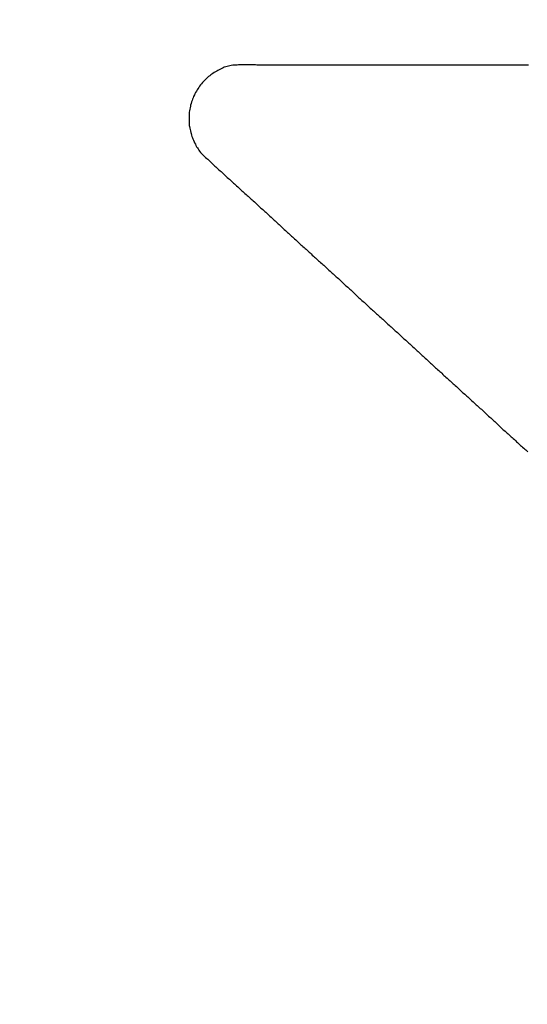
# Model space of a CAD drawing. Extents: x 6 to 411, y 7 to 291.
# Drawn here: x 105 to 107, y 149 to 153 of the extents above; entities that cross this region are included whole.
import ezdxf

# ---------------------------------------------------------------- set-up
doc = ezdxf.new("R2010")
doc.units = 0
doc.header["$MEASUREMENT"] = 0
doc.layers.get('0').update_dxf_attribs({"linetype": 'CONTINUOUS'})
doc.layers.add('DIM', color=5, linetype='CONTINUOUS')
doc.styles.add('SLDTEXTSTYLE0', font='TXT', dxfattribs={"width": 0.605})
doc.dimstyles.new('ISO-25', dxfattribs={"dimtxt": 2.5, "dimasz": 2.5, "dimexe": 1.25, "dimexo": 0.625, "dimtad": 1, "dimdsep": 46, "dimtxsty": 'Standard', "dimcen": 2.5, "dimadec": 0, "dimazin": 0, "dimtfac": 1, "dimtmove": 2, "dimatfit": 3, "dimfxl": 0, "dimtolj": 1, "dimtzin": 1, "dimarcsym": 0})

# ---------------------------------------------------------------- blocks, each defined once
blk = doc.blocks.new('*U11')
at = {"layer": 'DIM', "color": 236, "style": 'SLDTEXTSTYLE0', "width": 0.605}
blk.add_text('111', height=2.64583, dxfattribs=at).set_placement((69.7846, 128.1396))
blk = doc.blocks.new('*U12')
at = {"layer": 'DIM', "color": 236, "style": 'SLDTEXTSTYLE0', "width": 0.605}
blk.add_text('4.379', height=2.64583, dxfattribs=at).set_placement((68.3132, 124.1995))
blk = doc.blocks.new('*D10')
at = {"layer": 'DIM', "color": 236}
for p, q in [((107.9525, 186.17), (69.5475, 186.17)), ((72.7225, 186.17), (72.7225, 131.3149)), ((67.139, 127.0793), (67.139, 123.7302)), ((67.139, 127.0793), (67.7261, 127.0793)), ((78.3059, 127.0793), (77.7188, 127.0793)), ((78.3059, 127.0793), (78.3059, 123.7302)), ((67.139, 123.7302), (67.7261, 123.7302)), ((78.3059, 123.7302), (77.7188, 123.7302)), ((72.7225, 74.94), (72.7225, 123.4347)), ((94.5025, 74.94), (69.5475, 74.94))]:
    blk.add_line(p, q, dxfattribs=at)
for points in [[(72.7225, 186.17), (72.3274, 183.6017), (73.1176, 183.6017)], [(72.7225, 74.94), (73.1176, 77.5084), (72.3274, 77.5084)]]:
    blk.add_solid(points, dxfattribs=at)
for name in ['*U11', '*U12']:
    blk.add_blockref(name, (0, 0))

msp = doc.modelspace()

# ---------------------------------------------------------------- linework, layer by layer
at = {"color": 7}
for points in [[(107.367, 152.751, 0), (107.361, 152.751, 0), (107.355, 152.751, 0), (107.35, 152.751, 0), (107.344, 152.751, 0), (107.338, 152.751, 0), (107.333, 152.751, 0), (107.327, 152.751, 0), (107.322, 152.751, 0), (107.316, 152.751, 0), (107.31, 152.751, 0), (107.305, 152.751, 0), (107.299, 152.751, 0), (107.293, 152.751, 0), (107.288, 152.751, 0), (107.282, 152.751, 0), (107.277, 152.751, 0), (107.271, 152.751, 0), (107.265, 152.751, 0), (107.26, 152.751, 0), (107.254, 152.751, 0), (107.248, 152.751, 0), (107.243, 152.751, 0), (107.237, 152.751, 0), (107.231, 152.751, 0), (107.226, 152.751, 0), (107.22, 152.751, 0), (107.215, 152.751, 0), (107.209, 152.751, 0), (107.203, 152.751, 0), (107.198, 152.751, 0), (107.192, 152.751, 0), (107.186, 152.751, 0), (107.181, 152.751, 0), (107.175, 152.751, 0), (107.17, 152.751, 0), (107.164, 152.751, 0), (107.158, 152.751, 0), (107.153, 152.751, 0), (107.147, 152.751, 0), (107.141, 152.751, 0), (107.136, 152.751, 0), (107.13, 152.751, 0), (107.124, 152.751, 0), (107.119, 152.751, 0), (107.113, 152.751, 0), (107.108, 152.751, 0), (107.102, 152.751, 0), (107.096, 152.751, 0), (107.091, 152.751, 0), (107.085, 152.751, 0), (107.079, 152.751, 0), (107.074, 152.751, 0), (107.068, 152.751, 0), (107.063, 152.751, 0), (107.057, 152.751, 0), (107.051, 152.751, 0), (107.046, 152.751, 0), (107.04, 152.751, 0), (107.034, 152.751, 0), (107.029, 152.751, 0), (107.023, 152.751, 0), (107.017, 152.751, 0), (107.012, 152.751, 0), (107.006, 152.751, 0), (107.001, 152.751, 0), (106.995, 152.751, 0), (106.989, 152.751, 0), (106.984, 152.751, 0), (106.978, 152.751, 0), (106.972, 152.751, 0), (106.967, 152.751, 0), (106.961, 152.751, 0), (106.956, 152.751, 0), (106.95, 152.751, 0), (106.944, 152.751, 0), (106.939, 152.751, 0), (106.933, 152.751, 0), (106.927, 152.751, 0), (106.922, 152.751, 0), (106.916, 152.751, 0), (106.91, 152.751, 0), (106.905, 152.751, 0), (106.899, 152.751, 0), (106.894, 152.751, 0), (106.888, 152.751, 0), (106.882, 152.751, 0), (106.877, 152.751, 0), (106.871, 152.751, 0), (106.865, 152.751, 0), (106.86, 152.751, 0), (106.854, 152.751, 0), (106.849, 152.751, 0), (106.843, 152.751, 0), (106.837, 152.751, 0), (106.832, 152.751, 0), (106.826, 152.751, 0), (106.82, 152.751, 0), (106.815, 152.751, 0), (106.809, 152.751, 0), (106.803, 152.751, 0), (106.798, 152.751, 0), (106.792, 152.751, 0), (106.787, 152.751, 0), (106.781, 152.751, 0), (106.775, 152.751, 0), (106.77, 152.751, 0), (106.764, 152.751, 0), (106.758, 152.751, 0), (106.753, 152.751, 0), (106.747, 152.751, 0), (106.742, 152.751, 0), (106.736, 152.751, 0), (106.73, 152.751, 0), (106.725, 152.751, 0), (106.719, 152.751, 0), (106.713, 152.751, 0), (106.708, 152.751, 0), (106.702, 152.751, 0), (106.696, 152.751, 0), (106.691, 152.751, 0), (106.685, 152.751, 0), (106.68, 152.751, 0), (106.674, 152.751, 0), (106.668, 152.751, 0), (106.663, 152.751, 0), (106.657, 152.751, 0), (106.651, 152.751, 0), (106.646, 152.751, 0), (106.64, 152.751, 0), (106.635, 152.751, 0), (106.629, 152.751, 0), (106.623, 152.751, 0), (106.618, 152.751, 0), (106.612, 152.751, 0), (106.606, 152.751, 0), (106.601, 152.751, 0), (106.595, 152.751, 0), (106.589, 152.751, 0), (106.584, 152.751, 0), (106.578, 152.751, 0), (106.573, 152.751, 0), (106.567, 152.751, 0), (106.561, 152.751, 0), (106.556, 152.751, 0), (106.55, 152.751, 0), (106.544, 152.751, 0), (106.539, 152.751, 0), (106.533, 152.751, 0), (106.528, 152.751, 0), (106.522, 152.751, 0), (106.516, 152.751, 0), (106.511, 152.751, 0), (106.505, 152.751, 0), (106.499, 152.751, 0), (106.494, 152.751, 0), (106.488, 152.751, 0), (106.482, 152.751, 0), (106.477, 152.751, 0), (106.471, 152.751, 0), (106.466, 152.751, 0), (106.46, 152.751, 0), (106.454, 152.751, 0), (106.449, 152.751, 0), (106.443, 152.751, 0), (106.437, 152.751, 0), (106.432, 152.751, 0), (106.426, 152.751, 0), (106.421, 152.751, 0), (106.415, 152.751, 0), (106.409, 152.751, 0), (106.404, 152.751, 0), (106.398, 152.751, 0), (106.392, 152.751, 0), (106.387, 152.751, 0), (106.381, 152.751, 0), (106.375, 152.751, 0), (106.37, 152.751, 0), (106.364, 152.751, 0), (106.359, 152.751, 0), (106.353, 152.751, 0), (106.347, 152.751, 0), (106.342, 152.751, 0), (106.336, 152.751, 0), (106.33, 152.751, 0), (106.325, 152.751, 0), (106.319, 152.751, 0), (106.314, 152.751, 0), (106.308, 152.751, 0), (106.302, 152.751, 0), (106.297, 152.751, 0), (106.291, 152.751, 0), (106.285, 152.751, 0), (106.28, 152.752, 0), (106.274, 152.752, 0), (106.269, 152.752, 0), (106.263, 152.752, 0), (106.257, 152.752, 0), (106.252, 152.752, 0), (106.246, 152.752, 0), (106.24, 152.752, 0), (106.235, 152.752, 0), (106.229, 152.752, 0), (106.223, 152.752, 0), (106.218, 152.752, 0), (106.212, 152.752, 0), (106.207, 152.751, 0), (106.201, 152.751, 0), (106.195, 152.751, 0), (106.19, 152.75, 0), (106.184, 152.749, 0), (106.178, 152.748, 0), (106.173, 152.747, 0), (106.167, 152.745, 0), (106.162, 152.744, 0), (106.156, 152.742, 0), (106.151, 152.74, 0), (106.146, 152.737, 0), (106.141, 152.735, 0), (106.136, 152.732, 0), (106.131, 152.73, 0), (106.126, 152.727, 0), (106.121, 152.724, 0), (106.116, 152.721, 0), (106.111, 152.718, 0), (106.107, 152.715, 0), (106.102, 152.712, 0), (106.098, 152.708, 0), (106.093, 152.705, 0), (106.089, 152.701, 0)], [(106.089, 152.701, 0), (106.085, 152.697, 0), (106.081, 152.693, 0), (106.077, 152.689, 0), (106.073, 152.685, 0), (106.069, 152.681, 0), (106.065, 152.676, 0), (106.062, 152.672, 0), (106.058, 152.667, 0), (106.055, 152.662, 0), (106.051, 152.657, 0), (106.048, 152.652, 0), (106.045, 152.647, 0), (106.042, 152.642, 0), (106.039, 152.637, 0), (106.037, 152.632, 0), (106.034, 152.626, 0), (106.032, 152.621, 0), (106.03, 152.615, 0), (106.028, 152.61, 0), (106.026, 152.604, 0), (106.024, 152.598, 0), (106.022, 152.592, 0), (106.021, 152.587, 0), (106.02, 152.581, 0), (106.019, 152.575, 0), (106.018, 152.569, 0), (106.017, 152.563, 0), (106.017, 152.558, 0), (106.016, 152.552, 0), (106.016, 152.546, 0), (106.016, 152.54, 0), (106.016, 152.534, 0), (106.016, 152.528, 0), (106.016, 152.523, 0), (106.017, 152.517, 0), (106.017, 152.511, 0), (106.018, 152.506, 0), (106.019, 152.5, 0), (106.02, 152.494, 0), (106.021, 152.489, 0), (106.023, 152.483, 0), (106.024, 152.478, 0), (106.026, 152.472, 0), (106.027, 152.467, 0), (106.029, 152.462, 0), (106.031, 152.457, 0), (106.033, 152.452, 0), (106.036, 152.446, 0), (106.038, 152.441, 0), (106.041, 152.436, 0), (106.043, 152.431, 0), (106.046, 152.426, 0), (106.049, 152.422, 0), (106.052, 152.417, 0), (106.055, 152.412, 0), (106.058, 152.408, 0), (106.062, 152.403, 0), (106.066, 152.399, 0), (106.07, 152.395, 0), (106.074, 152.391, 0), (106.078, 152.387, 0), (106.082, 152.383, 0), (106.086, 152.379, 0), (106.09, 152.376, 0), (106.094, 152.372, 0), (106.098, 152.368, 0), (106.102, 152.364, 0), (106.107, 152.361, 0), (106.111, 152.357, 0), (106.115, 152.353, 0), (106.119, 152.349, 0), (106.123, 152.346, 0), (106.127, 152.342, 0), (106.131, 152.338, 0), (106.135, 152.334, 0), (106.14, 152.33, 0), (106.144, 152.327, 0), (106.148, 152.323, 0), (106.152, 152.319, 0), (106.156, 152.315, 0), (106.16, 152.312, 0), (106.164, 152.308, 0), (106.168, 152.304, 0), (106.173, 152.3, 0), (106.177, 152.297, 0), (106.181, 152.293, 0), (106.185, 152.289, 0), (106.189, 152.285, 0), (106.193, 152.281, 0), (106.197, 152.278, 0), (106.201, 152.274, 0), (106.205, 152.27, 0), (106.21, 152.266, 0), (106.214, 152.263, 0), (106.218, 152.259, 0), (106.222, 152.255, 0), (106.226, 152.251, 0), (106.23, 152.248, 0), (106.234, 152.244, 0), (106.238, 152.24, 0), (106.243, 152.236, 0), (106.247, 152.232, 0), (106.251, 152.229, 0), (106.255, 152.225, 0), (106.259, 152.221, 0), (106.263, 152.217, 0), (106.267, 152.214, 0), (106.271, 152.21, 0), (106.276, 152.206, 0), (106.28, 152.202, 0), (106.284, 152.199, 0), (106.288, 152.195, 0), (106.292, 152.191, 0), (106.296, 152.187, 0), (106.3, 152.183, 0), (106.304, 152.18, 0), (106.309, 152.176, 0), (106.313, 152.172, 0), (106.317, 152.168, 0), (106.321, 152.165, 0), (106.325, 152.161, 0), (106.329, 152.157, 0), (106.333, 152.153, 0), (106.337, 152.15, 0), (106.342, 152.146, 0), (106.346, 152.142, 0), (106.35, 152.138, 0), (106.354, 152.134, 0), (106.358, 152.131, 0), (106.362, 152.127, 0), (106.366, 152.123, 0), (106.37, 152.119, 0), (106.375, 152.116, 0), (106.379, 152.112, 0), (106.383, 152.108, 0), (106.387, 152.104, 0), (106.391, 152.101, 0), (106.395, 152.097, 0), (106.399, 152.093, 0), (106.403, 152.089, 0), (106.408, 152.085, 0), (106.412, 152.082, 0), (106.416, 152.078, 0), (106.42, 152.074, 0), (106.424, 152.07, 0), (106.428, 152.067, 0), (106.432, 152.063, 0), (106.436, 152.059, 0), (106.441, 152.055, 0), (106.445, 152.052, 0), (106.449, 152.048, 0), (106.453, 152.044, 0), (106.457, 152.04, 0), (106.461, 152.036, 0), (106.465, 152.033, 0), (106.469, 152.029, 0), (106.474, 152.025, 0), (106.478, 152.021, 0), (106.482, 152.018, 0), (106.486, 152.014, 0), (106.49, 152.01, 0), (106.494, 152.006, 0), (106.498, 152.003, 0), (106.502, 151.999, 0), (106.506, 151.995, 0), (106.511, 151.991, 0), (106.515, 151.987, 0), (106.519, 151.984, 0), (106.523, 151.98, 0), (106.527, 151.976, 0), (106.531, 151.972, 0), (106.535, 151.969, 0), (106.539, 151.965, 0), (106.544, 151.961, 0), (106.548, 151.957, 0), (106.552, 151.954, 0), (106.556, 151.95, 0), (106.56, 151.946, 0), (106.564, 151.942, 0), (106.568, 151.938, 0), (106.572, 151.935, 0), (106.577, 151.931, 0), (106.581, 151.927, 0), (106.585, 151.923, 0), (106.589, 151.92, 0), (106.593, 151.916, 0), (106.597, 151.912, 0), (106.601, 151.908, 0), (106.605, 151.905, 0), (106.61, 151.901, 0), (106.614, 151.897, 0), (106.618, 151.893, 0), (106.622, 151.889, 0), (106.626, 151.886, 0), (106.63, 151.882, 0), (106.634, 151.878, 0), (106.638, 151.874, 0), (106.643, 151.871, 0), (106.647, 151.867, 0), (106.651, 151.863, 0), (106.655, 151.859, 0), (106.659, 151.856, 0), (106.663, 151.852, 0), (106.667, 151.848, 0), (106.671, 151.844, 0), (106.676, 151.84, 0), (106.68, 151.837, 0), (106.684, 151.833, 0), (106.688, 151.829, 0), (106.692, 151.825, 0), (106.696, 151.822, 0), (106.7, 151.818, 0), (106.704, 151.814, 0), (106.709, 151.81, 0), (106.713, 151.807, 0), (106.717, 151.803, 0), (106.721, 151.799, 0), (106.725, 151.795, 0), (106.729, 151.791, 0), (106.733, 151.788, 0), (106.737, 151.784, 0), (106.742, 151.78, 0), (106.746, 151.776, 0), (106.75, 151.773, 0), (106.754, 151.769, 0), (106.758, 151.765, 0), (106.762, 151.761, 0), (106.766, 151.758, 0), (106.77, 151.754, 0), (106.774, 151.75, 0), (106.779, 151.746, 0), (106.783, 151.742, 0), (106.787, 151.739, 0), (106.791, 151.735, 0), (106.795, 151.731, 0), (106.799, 151.727, 0), (106.803, 151.724, 0), (106.807, 151.72, 0), (106.812, 151.716, 0), (106.816, 151.712, 0), (106.82, 151.709, 0), (106.824, 151.705, 0), (106.828, 151.701, 0), (106.832, 151.697, 0), (106.836, 151.693, 0), (106.84, 151.69, 0), (106.845, 151.686, 0), (106.849, 151.682, 0), (106.853, 151.678, 0), (106.857, 151.675, 0), (106.861, 151.671, 0), (106.865, 151.667, 0), (106.869, 151.663, 0), (106.873, 151.66, 0), (106.878, 151.656, 0), (106.882, 151.652, 0), (106.886, 151.648, 0), (106.89, 151.644, 0), (106.894, 151.641, 0), (106.898, 151.637, 0), (106.902, 151.633, 0), (106.906, 151.629, 0), (106.911, 151.626, 0), (106.915, 151.622, 0), (106.919, 151.618, 0), (106.923, 151.614, 0), (106.927, 151.611, 0), (106.931, 151.607, 0), (106.935, 151.603, 0), (106.939, 151.599, 0), (106.944, 151.595, 0), (106.948, 151.592, 0), (106.952, 151.588, 0), (106.956, 151.584, 0), (106.96, 151.58, 0), (106.964, 151.577, 0), (106.968, 151.573, 0), (106.972, 151.569, 0), (106.977, 151.565, 0), (106.981, 151.562, 0), (106.985, 151.558, 0), (106.989, 151.554, 0), (106.993, 151.55, 0), (106.997, 151.546, 0), (107.001, 151.543, 0), (107.005, 151.539, 0), (107.01, 151.535, 0), (107.014, 151.531, 0), (107.018, 151.528, 0), (107.022, 151.524, 0), (107.026, 151.52, 0), (107.03, 151.516, 0), (107.034, 151.513, 0), (107.038, 151.509, 0), (107.043, 151.505, 0), (107.047, 151.501, 0), (107.051, 151.497, 0), (107.055, 151.494, 0), (107.059, 151.49, 0), (107.063, 151.486, 0), (107.067, 151.482, 0), (107.071, 151.479, 0), (107.075, 151.475, 0), (107.08, 151.471, 0), (107.084, 151.467, 0), (107.088, 151.464, 0), (107.092, 151.46, 0), (107.096, 151.456, 0), (107.1, 151.452, 0), (107.104, 151.448, 0), (107.108, 151.445, 0), (107.113, 151.441, 0), (107.117, 151.437, 0), (107.121, 151.433, 0), (107.125, 151.43, 0), (107.129, 151.426, 0), (107.133, 151.422, 0), (107.137, 151.418, 0), (107.141, 151.415, 0), (107.146, 151.411, 0), (107.15, 151.407, 0), (107.154, 151.403, 0), (107.158, 151.399, 0), (107.162, 151.396, 0), (107.166, 151.392, 0), (107.17, 151.388, 0), (107.174, 151.384, 0), (107.179, 151.381, 0), (107.183, 151.377, 0), (107.187, 151.373, 0), (107.191, 151.369, 0), (107.195, 151.366, 0), (107.199, 151.362, 0), (107.203, 151.358, 0), (107.207, 151.354, 0), (107.212, 151.35, 0), (107.216, 151.347, 0), (107.22, 151.343, 0), (107.224, 151.339, 0), (107.228, 151.335, 0), (107.232, 151.332, 0), (107.236, 151.328, 0), (107.24, 151.324, 0), (107.245, 151.32, 0), (107.249, 151.317, 0), (107.253, 151.313, 0), (107.257, 151.309, 0), (107.261, 151.305, 0), (107.265, 151.301, 0), (107.269, 151.298, 0), (107.273, 151.294, 0), (107.278, 151.29, 0), (107.282, 151.286, 0), (107.286, 151.283, 0), (107.29, 151.279, 0), (107.294, 151.275, 0), (107.298, 151.271, 0), (107.302, 151.268, 0), (107.306, 151.264, 0), (107.311, 151.26, 0), (107.315, 151.256, 0), (107.319, 151.252, 0), (107.323, 151.249, 0), (107.327, 151.245, 0), (107.331, 151.241, 0), (107.335, 151.237, 0), (107.339, 151.234, 0), (107.343, 151.23, 0), (107.348, 151.226, 0), (107.352, 151.222, 0), (107.356, 151.219, 0), (107.36, 151.215, 0), (107.364, 151.211, 0)]]:
    msp.add_polyline3d(points, dxfattribs=at)

# ---------------------------------------------------------------- dimensions: what is measured, and where the dimension line sits
at = {"layer": 'DIM', "color": 236}
dim = msp.add_linear_dim(base=(72.7225, 74.94), p1=(109.2225, 186.17), p2=(95.7725, 74.94), angle=90, dimstyle='ISO-25', dxfattribs=at)
dim.commit()
dim.dimension.update_dxf_attribs({"geometry": '*D10', "text_midpoint": (72.7225, 127.3748), "dimtype": 128})

doc.saveas('drawing.dxf')
